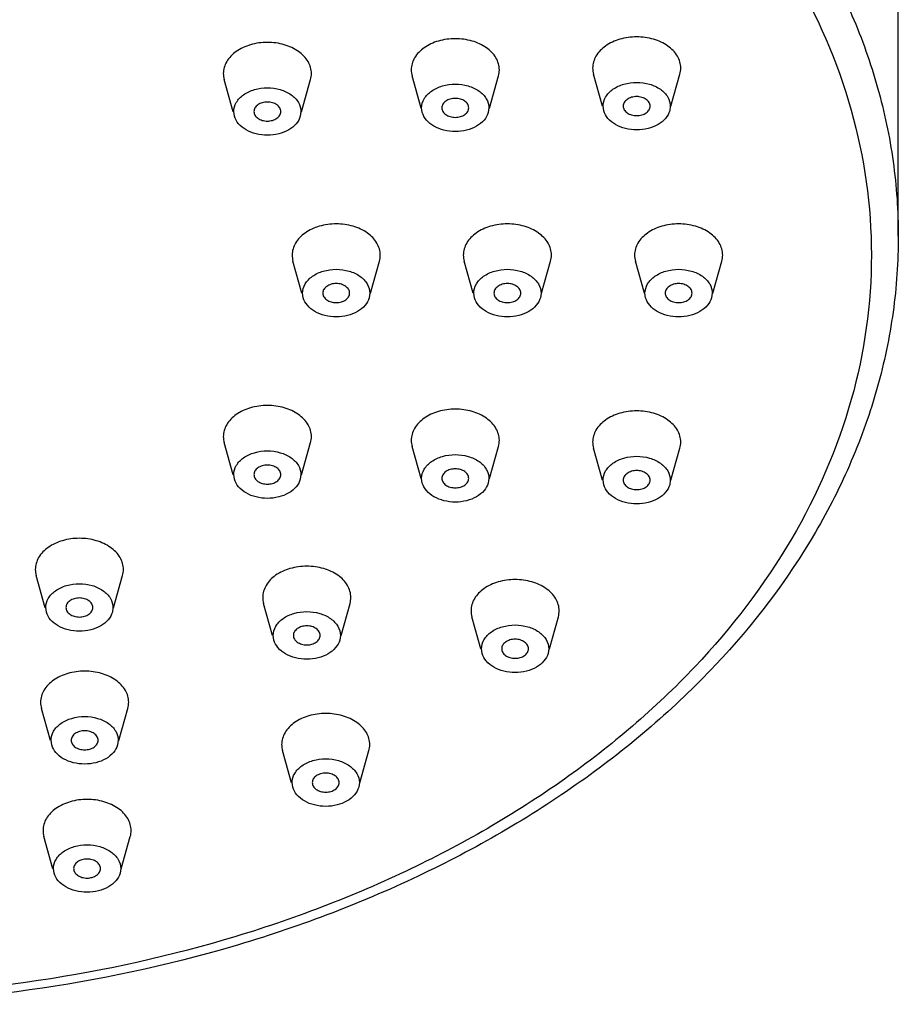
# Model space of a CAD drawing. Units: inches. Extents: x 0 to 11, y 0 to 8.5.
# Drawn here: x 4.8 to 5.3, y 5.6 to 6.1 of the extents above; entities that cross this region are included whole.
import ezdxf

# ---------------------------------------------------------------- set-up
doc = ezdxf.new("R2010")
doc.units = ezdxf.units.IN
doc.header["$LTSCALE"] = 0.605
doc.header["$MEASUREMENT"] = 0
doc.layers.get('0').update_dxf_attribs({"linetype": 'CONTINUOUS'})

msp = doc.modelspace()

# ---------------------------------------------------------------- linework, layer by layer
at = {"color": 7, "linetype": 'CONTINUOUS'}
for p, q in [((5.27873, 5.99567), (5.27873, 6.29841)), ((5.01673, 6.06599), (5.01178, 6.08363)), ((5.0543, 6.06599), (5.05925, 6.08363)), ((5.11634, 6.06694), (5.11139, 6.08459)), ((5.15391, 6.06694), (5.15886, 6.08459)), ((4.91358, 6.06394), (4.90864, 6.08159)), ((4.95116, 6.06394), (4.9561, 6.08159)), ((4.91427, 6.06148), (4.91391, 6.06404)), ((4.95082, 6.06404), (4.95046, 6.06148)), ((5.01742, 6.06352), (5.01706, 6.06608)), ((5.05397, 6.06608), (5.05361, 6.06352)), ((5.11703, 6.06447), (5.11667, 6.06703)), ((5.15358, 6.06703), (5.15322, 6.06447)), ((4.95136, 5.96425), (4.94641, 5.9819)), ((4.98893, 5.96425), (4.99388, 5.9819)), ((5.04535, 5.96425), (5.0404, 5.9819)), ((5.08292, 5.96425), (5.08787, 5.9819)), ((5.13934, 5.96425), (5.13439, 5.9819)), ((5.17691, 5.96425), (5.18186, 5.9819)), ((4.95205, 5.96179), (4.95169, 5.96435)), ((4.9886, 5.96435), (4.98824, 5.96179)), ((5.04604, 5.96179), (5.04568, 5.96435)), ((5.08259, 5.96435), (5.08223, 5.96179)), ((5.14003, 5.96179), (5.13967, 5.96435)), ((5.17658, 5.96435), (5.17622, 5.96179)), ((4.91358, 5.86456), (4.90864, 5.88221)), ((4.95116, 5.86456), (4.9561, 5.88221)), ((5.01673, 5.86252), (5.01178, 5.88017)), ((5.0543, 5.86252), (5.05925, 5.88017)), ((5.11634, 5.86157), (5.11139, 5.87921)), ((5.15391, 5.86157), (5.15886, 5.87921)), ((4.91427, 5.8621), (4.91391, 5.86466)), ((4.95082, 5.86466), (4.95046, 5.86209)), ((5.01742, 5.86005), (5.01706, 5.86261)), ((5.05397, 5.86261), (5.05361, 5.86005)), ((5.11703, 5.8591), (5.11667, 5.86166)), ((5.15358, 5.86166), (5.15322, 5.8591)), ((4.81037, 5.79158), (4.80543, 5.80923)), ((4.84795, 5.79158), (4.8529, 5.80923)), ((4.81107, 5.78912), (4.81071, 5.79168)), ((4.84762, 5.79168), (4.84726, 5.78912)), ((4.93523, 5.77628), (4.93029, 5.79392)), ((4.97281, 5.77628), (4.97775, 5.79392)), ((5.04959, 5.76893), (5.04464, 5.78658)), ((5.08716, 5.76893), (5.09211, 5.78658)), ((4.93592, 5.77381), (4.93557, 5.77637)), ((4.97247, 5.77637), (4.97211, 5.77381)), ((5.05028, 5.76647), (5.04992, 5.76902)), ((5.08683, 5.76902), (5.08647, 5.76646)), ((4.81326, 5.71865), (4.80832, 5.7363)), ((4.85084, 5.71865), (4.85578, 5.7363)), ((4.81396, 5.71618), (4.8136, 5.71874)), ((4.85051, 5.71874), (4.85015, 5.71618)), ((4.94562, 5.69542), (4.94067, 5.71306)), ((4.98319, 5.69542), (4.98814, 5.71306)), ((4.94631, 5.69295), (4.94595, 5.69551)), ((4.98286, 5.69551), (4.9825, 5.69295)), ((4.81461, 5.64822), (4.80967, 5.66586)), ((4.85219, 5.64822), (4.85713, 5.66586)), ((4.8153, 5.64575), (4.81494, 5.64831)), ((4.85185, 5.64831), (4.85149, 5.64575))]:
    msp.add_line(p, q, dxfattribs=at)
at = {"color": 9, "linetype": 'CONTINUOUS'}
for points, knots in [([(4.68818, 6.41325), (4.72668, 6.41325), (4.80305, 6.40798), (4.9136, 6.3845), (5.01577, 6.34631), (5.10573, 6.29473), (5.1801, 6.23156), (5.22737, 6.16998), (5.254, 6.11758), (5.26822, 6.07763), (5.27681, 6.03686), (5.27873, 6.00934), (5.27873, 5.99567)], [0, 0, 0, 0, 0.144961, 0.287171, 0.424169, 0.554036, 0.675715, 0.789307, 0.843583, 0.896516, 0.948502, 1, 1, 1, 1]), ([(4.68818, 6.39237), (4.76234, 6.39237), (4.87294, 6.37745), (5.00752, 6.32713), (5.09525, 6.27685), (5.16776, 6.21525), (5.22222, 6.14438), (5.25618, 6.06671), (5.26777, 5.98532), (5.25624, 5.90392), (5.22232, 5.82624), (5.16791, 5.75536), (5.09544, 5.69374), (5.00774, 5.64343), (4.87318, 5.59306), (4.7626, 5.57811), (4.68844, 5.57808)], [0, 0, 0, 0, 0.143399, 0.211982, 0.276996, 0.337912, 0.394779, 0.448341, 0.500025, 0.551706, 0.605262, 0.66212, 0.723026, 0.788031, 0.856607, 1, 1, 1, 1])]:
    msp.add_open_spline(points, degree=3, knots=knots, dxfattribs=at)
at = {"color": 7, "linetype": 'CONTINUOUS'}
for points, knots in [([(5.15932, 6.08791), (5.15932, 6.09018), (5.15785, 6.09505), (5.15221, 6.10062), (5.14428, 6.10421), (5.13512, 6.10544), (5.12596, 6.10421), (5.11804, 6.10063), (5.1124, 6.09505), (5.11093, 6.09018), (5.11093, 6.08791)], [0, 0, 0, 0, 0.104754, 0.222333, 0.356008, 0.499988, 0.643968, 0.77765, 0.895241, 1, 1, 1, 1]), ([(4.95656, 6.08492), (4.95656, 6.08718), (4.95509, 6.09205), (4.94945, 6.09763), (4.94153, 6.10121), (4.93237, 6.10245), (4.92321, 6.10121), (4.91529, 6.09763), (4.90965, 6.09205), (4.90818, 6.08718), (4.90818, 6.08492)], [0, 0, 0, 0, 0.104754, 0.222333, 0.356008, 0.499988, 0.643968, 0.77765, 0.895241, 1, 1, 1, 1]), ([(5.05971, 6.08696), (5.05971, 6.08923), (5.05824, 6.0941), (5.0526, 6.09967), (5.04468, 6.10325), (5.03552, 6.10449), (5.02636, 6.10325), (5.01843, 6.09967), (5.0128, 6.0941), (5.01132, 6.08923), (5.01132, 6.08696)], [0, 0, 0, 0, 0.104754, 0.222333, 0.356008, 0.499988, 0.643968, 0.77765, 0.895241, 1, 1, 1, 1]), ([(5.01706, 6.06608), (5.01706, 6.06781), (5.01819, 6.07152), (5.02249, 6.07578), (5.02853, 6.07851), (5.03552, 6.07945), (5.0425, 6.07851), (5.04855, 6.07578), (5.05285, 6.07152), (5.05397, 6.06781), (5.05397, 6.06608)], [0, 0, 0, 0, 0.104754, 0.222333, 0.356008, 0.499988, 0.643968, 0.77765, 0.895241, 1, 1, 1, 1]), ([(5.11667, 6.06703), (5.11667, 6.06876), (5.11779, 6.07248), (5.12209, 6.07673), (5.12814, 6.07946), (5.13512, 6.08041), (5.14211, 6.07946), (5.14815, 6.07673), (5.15245, 6.07248), (5.15358, 6.06876), (5.15358, 6.06703)], [0, 0, 0, 0, 0.104754, 0.222333, 0.356008, 0.499988, 0.643968, 0.77765, 0.895241, 1, 1, 1, 1]), ([(4.91391, 6.06404), (4.91391, 6.06577), (4.91504, 6.06948), (4.91934, 6.07373), (4.92538, 6.07647), (4.93237, 6.07741), (4.93936, 6.07647), (4.9454, 6.07373), (4.9497, 6.06948), (4.95082, 6.06577), (4.95082, 6.06404)], [0, 0, 0, 0, 0.104754, 0.222333, 0.356008, 0.499988, 0.643968, 0.77765, 0.895241, 1, 1, 1, 1]), ([(4.93975, 6.06404), (4.93975, 6.06473), (4.9393, 6.06621), (4.93758, 6.06792), (4.93516, 6.06901), (4.93237, 6.06939), (4.92958, 6.06901), (4.92716, 6.06792), (4.92544, 6.06622), (4.92499, 6.06473), (4.92499, 6.06404)], [0, 0, 0, 0, 0.10474, 0.222329, 0.355999, 0.499981, 0.643963, 0.777645, 0.895253, 1, 1, 1, 1]), ([(5.0429, 6.06608), (5.0429, 6.06677), (5.04245, 6.06826), (5.04073, 6.06996), (5.03831, 6.07105), (5.03552, 6.07143), (5.03272, 6.07105), (5.0303, 6.06996), (5.02858, 6.06826), (5.02814, 6.06677), (5.02814, 6.06608)], [0, 0, 0, 0, 0.10474, 0.222329, 0.355999, 0.499981, 0.643963, 0.777645, 0.895253, 1, 1, 1, 1]), ([(5.14251, 6.06703), (5.14251, 6.06773), (5.14206, 6.06921), (5.14034, 6.07091), (5.13792, 6.072), (5.13512, 6.07238), (5.13233, 6.07201), (5.12991, 6.07091), (5.12819, 6.06921), (5.12774, 6.06773), (5.12774, 6.06703)], [0, 0, 0, 0, 0.10474, 0.222329, 0.355999, 0.499981, 0.643963, 0.777645, 0.895253, 1, 1, 1, 1]), ([(4.92499, 6.06404), (4.92499, 6.06335), (4.92544, 6.06186), (4.92716, 6.06016), (4.92957, 6.05907), (4.93237, 6.05869), (4.93516, 6.05907), (4.93758, 6.06016), (4.9393, 6.06186), (4.93975, 6.06335), (4.93975, 6.06404)], [0, 0, 0, 0, 0.10474, 0.222329, 0.355999, 0.499981, 0.643963, 0.777645, 0.895253, 1, 1, 1, 1]), ([(5.05361, 6.06352), (5.05318, 6.062), (5.05145, 6.05898), (5.04718, 6.05565), (5.04167, 6.05351), (5.03552, 6.05278), (5.02936, 6.05351), (5.02386, 6.05565), (5.01959, 6.05898), (5.01785, 6.062), (5.01742, 6.06352)], [0, 0, 0, 0, 0.106632, 0.226386, 0.35927, 0.499996, 0.640721, 0.773605, 0.893363, 1, 1, 1, 1]), ([(5.02814, 6.06608), (5.02814, 6.06539), (5.02858, 6.0639), (5.0303, 6.0622), (5.03272, 6.06111), (5.03552, 6.06073), (5.03831, 6.06111), (5.04073, 6.0622), (5.04245, 6.0639), (5.0429, 6.06539), (5.0429, 6.06608)], [0, 0, 0, 0, 0.10474, 0.222329, 0.355999, 0.499981, 0.643963, 0.777645, 0.895253, 1, 1, 1, 1]), ([(5.15322, 6.06447), (5.15279, 6.06295), (5.15105, 6.05993), (5.14678, 6.0566), (5.14128, 6.05447), (5.13512, 6.05374), (5.12896, 6.05447), (5.12346, 6.0566), (5.11919, 6.05994), (5.11746, 6.06295), (5.11703, 6.06447)], [0, 0, 0, 0, 0.106632, 0.226386, 0.35927, 0.499996, 0.640721, 0.773605, 0.893363, 1, 1, 1, 1]), ([(5.12774, 6.06703), (5.12774, 6.06634), (5.12819, 6.06486), (5.12991, 6.06316), (5.13233, 6.06206), (5.13512, 6.06169), (5.13792, 6.06206), (5.14034, 6.06316), (5.14206, 6.06486), (5.14251, 6.06634), (5.14251, 6.06703)], [0, 0, 0, 0, 0.10474, 0.222329, 0.355999, 0.499981, 0.643963, 0.777645, 0.895253, 1, 1, 1, 1]), ([(4.95046, 6.06148), (4.95003, 6.05996), (4.9483, 6.05694), (4.94403, 6.0536), (4.93853, 6.05147), (4.93237, 6.05074), (4.92621, 6.05147), (4.92071, 6.0536), (4.91644, 6.05694), (4.9147, 6.05996), (4.91427, 6.06148)], [0, 0, 0, 0, 0.106632, 0.226396, 0.359278, 0.49999, 0.640709, 0.773596, 0.893358, 1, 1, 1, 1]), ([(4.99434, 5.98523), (4.99434, 5.98749), (4.99287, 5.99236), (4.98723, 5.99794), (4.97931, 6.00152), (4.97015, 6.00276), (4.96099, 6.00152), (4.95306, 5.99794), (4.94742, 5.99236), (4.94595, 5.98749), (4.94595, 5.98523)], [0, 0, 0, 0, 0.104754, 0.222333, 0.356008, 0.499988, 0.643968, 0.77765, 0.895241, 1, 1, 1, 1]), ([(5.08833, 5.98523), (5.08833, 5.98749), (5.08686, 5.99236), (5.08122, 5.99794), (5.0733, 6.00152), (5.06414, 6.00276), (5.05498, 6.00152), (5.04705, 5.99794), (5.04141, 5.99236), (5.03994, 5.98749), (5.03994, 5.98523)], [0, 0, 0, 0, 0.104754, 0.222333, 0.356008, 0.499988, 0.643968, 0.77765, 0.895241, 1, 1, 1, 1]), ([(5.18232, 5.98523), (5.18232, 5.98749), (5.18085, 5.99236), (5.17521, 5.99794), (5.16728, 6.00152), (5.15813, 6.00276), (5.14897, 6.00152), (5.14104, 5.99794), (5.1354, 5.99236), (5.13393, 5.98749), (5.13393, 5.98523)], [0, 0, 0, 0, 0.104754, 0.222333, 0.356008, 0.499988, 0.643968, 0.77765, 0.895241, 1, 1, 1, 1]), ([(5.27873, 5.99567), (5.27873, 5.98171), (5.27678, 5.95365), (5.26806, 5.91211), (5.25367, 5.87147), (5.2268, 5.81836), (5.17928, 5.75616), (5.10472, 5.69255), (5.01475, 5.64076), (4.87707, 5.58909), (4.76397, 5.57376), (4.68818, 5.57376)], [0, 0, 0, 0, 0.052368, 0.105179, 0.15883, 0.213694, 0.327999, 0.449793, 0.579283, 0.715552, 1, 1, 1, 1]), ([(4.95169, 5.96435), (4.95169, 5.96608), (4.95281, 5.96979), (4.95711, 5.97404), (4.96316, 5.97677), (4.97015, 5.97772), (4.97713, 5.97678), (4.98318, 5.97404), (4.98748, 5.96979), (4.9886, 5.96608), (4.9886, 5.96435)], [0, 0, 0, 0, 0.104754, 0.222333, 0.356008, 0.499988, 0.643968, 0.77765, 0.895241, 1, 1, 1, 1]), ([(5.04568, 5.96435), (5.04568, 5.96608), (5.0468, 5.96979), (5.0511, 5.97404), (5.05715, 5.97677), (5.06413, 5.97772), (5.07112, 5.97678), (5.07717, 5.97404), (5.08147, 5.96979), (5.08259, 5.96608), (5.08259, 5.96435)], [0, 0, 0, 0, 0.104754, 0.222333, 0.356008, 0.499988, 0.643968, 0.77765, 0.895241, 1, 1, 1, 1]), ([(5.13967, 5.96435), (5.13967, 5.96608), (5.14079, 5.96979), (5.14509, 5.97404), (5.15114, 5.97677), (5.15812, 5.97772), (5.16511, 5.97678), (5.17115, 5.97404), (5.17546, 5.96979), (5.17658, 5.96608), (5.17658, 5.96435)], [0, 0, 0, 0, 0.104752, 0.222327, 0.355999, 0.499978, 0.643961, 0.777656, 0.89525, 1, 1, 1, 1]), ([(4.97753, 5.96435), (4.97753, 5.96504), (4.97708, 5.96652), (4.97536, 5.96823), (4.97294, 5.96932), (4.97015, 5.9697), (4.96735, 5.96932), (4.96493, 5.96823), (4.96321, 5.96652), (4.96276, 5.96504), (4.96276, 5.96435)], [0, 0, 0, 0, 0.10474, 0.222329, 0.355999, 0.499981, 0.643963, 0.777645, 0.895253, 1, 1, 1, 1]), ([(4.96276, 5.96435), (4.96276, 5.96366), (4.96321, 5.96217), (4.96493, 5.96047), (4.96735, 5.95938), (4.97015, 5.959), (4.97294, 5.95938), (4.97536, 5.96047), (4.97708, 5.96217), (4.97753, 5.96366), (4.97753, 5.96435)], [0, 0, 0, 0, 0.10474, 0.222329, 0.355999, 0.499981, 0.643963, 0.777645, 0.895253, 1, 1, 1, 1]), ([(5.07152, 5.96435), (5.07152, 5.96504), (5.07107, 5.96652), (5.06935, 5.96823), (5.06693, 5.96932), (5.06414, 5.9697), (5.06134, 5.96932), (5.05892, 5.96823), (5.0572, 5.96652), (5.05675, 5.96504), (5.05675, 5.96435)], [0, 0, 0, 0, 0.10474, 0.222329, 0.355999, 0.499981, 0.643963, 0.777645, 0.895253, 1, 1, 1, 1]), ([(5.05675, 5.96435), (5.05675, 5.96366), (5.0572, 5.96217), (5.05892, 5.96047), (5.06134, 5.95938), (5.06413, 5.959), (5.06693, 5.95938), (5.06935, 5.96047), (5.07107, 5.96217), (5.07152, 5.96366), (5.07152, 5.96435)], [0, 0, 0, 0, 0.10474, 0.222329, 0.355999, 0.499981, 0.643963, 0.777645, 0.895253, 1, 1, 1, 1]), ([(5.16551, 5.96435), (5.16551, 5.96504), (5.16506, 5.96652), (5.16334, 5.96823), (5.16092, 5.96932), (5.15812, 5.9697), (5.15533, 5.96932), (5.15291, 5.96823), (5.15119, 5.96652), (5.15074, 5.96504), (5.15074, 5.96435)], [0, 0, 0, 0, 0.10474, 0.222329, 0.355999, 0.499981, 0.643963, 0.777645, 0.895253, 1, 1, 1, 1]), ([(5.15074, 5.96435), (5.15074, 5.96366), (5.15119, 5.96217), (5.15291, 5.96047), (5.15533, 5.95938), (5.15812, 5.959), (5.16092, 5.95938), (5.16334, 5.96047), (5.16506, 5.96217), (5.16551, 5.96366), (5.16551, 5.96435)], [0, 0, 0, 0, 0.10474, 0.222329, 0.355999, 0.499981, 0.643963, 0.777645, 0.895253, 1, 1, 1, 1]), ([(4.98824, 5.96179), (4.98781, 5.96026), (4.98608, 5.95725), (4.98181, 5.95391), (4.9763, 5.95178), (4.97015, 5.95105), (4.96399, 5.95178), (4.95848, 5.95391), (4.95421, 5.95725), (4.95248, 5.96027), (4.95205, 5.96179)], [0, 0, 0, 0, 0.106632, 0.226386, 0.35927, 0.499996, 0.640721, 0.773605, 0.893363, 1, 1, 1, 1]), ([(5.08223, 5.96179), (5.0818, 5.96026), (5.08006, 5.95725), (5.0758, 5.95391), (5.07029, 5.95178), (5.06413, 5.95105), (5.05798, 5.95178), (5.05247, 5.95391), (5.0482, 5.95725), (5.04647, 5.96027), (5.04604, 5.96179)], [0, 0, 0, 0, 0.106632, 0.226386, 0.35927, 0.499996, 0.640721, 0.773605, 0.893363, 1, 1, 1, 1]), ([(5.17622, 5.96179), (5.17579, 5.96026), (5.17405, 5.95725), (5.16978, 5.95391), (5.16428, 5.95178), (5.15812, 5.95105), (5.15197, 5.95178), (5.14646, 5.95391), (5.14219, 5.95725), (5.14046, 5.96027), (5.14003, 5.96179)], [0, 0, 0, 0, 0.106632, 0.226386, 0.35927, 0.499996, 0.640721, 0.773605, 0.893363, 1, 1, 1, 1]), ([(4.95656, 5.88554), (4.95656, 5.8878), (4.95509, 5.89267), (4.94945, 5.89825), (4.94153, 5.90183), (4.93237, 5.90307), (4.92321, 5.90183), (4.91529, 5.89825), (4.90965, 5.89267), (4.90818, 5.8878), (4.90818, 5.88554)], [0, 0, 0, 0, 0.104754, 0.222333, 0.356008, 0.499988, 0.643968, 0.77765, 0.895241, 1, 1, 1, 1]), ([(5.05971, 5.88349), (5.05971, 5.88576), (5.05824, 5.89063), (5.0526, 5.8962), (5.04468, 5.89979), (5.03552, 5.90102), (5.02636, 5.89979), (5.01843, 5.89621), (5.0128, 5.89063), (5.01132, 5.88576), (5.01132, 5.88349)], [0, 0, 0, 0, 0.104754, 0.222333, 0.356008, 0.499988, 0.643968, 0.77765, 0.895241, 1, 1, 1, 1]), ([(5.15932, 5.88254), (5.15932, 5.88481), (5.15785, 5.88968), (5.15221, 5.89525), (5.14428, 5.89883), (5.13512, 5.90007), (5.12596, 5.89883), (5.11804, 5.89525), (5.1124, 5.88968), (5.11093, 5.88481), (5.11093, 5.88254)], [0, 0, 0, 0, 0.104754, 0.222333, 0.356008, 0.499988, 0.643968, 0.77765, 0.895241, 1, 1, 1, 1]), ([(4.91391, 5.86466), (4.91391, 5.86639), (4.91504, 5.8701), (4.91934, 5.87435), (4.92538, 5.87708), (4.93237, 5.87803), (4.93936, 5.87708), (4.9454, 5.87435), (4.9497, 5.8701), (4.95082, 5.86639), (4.95082, 5.86466)], [0, 0, 0, 0, 0.104754, 0.222333, 0.356008, 0.499988, 0.643968, 0.77765, 0.895241, 1, 1, 1, 1]), ([(5.01706, 5.86261), (5.01706, 5.86434), (5.01819, 5.86806), (5.02249, 5.87231), (5.02853, 5.87504), (5.03552, 5.87599), (5.0425, 5.87504), (5.04855, 5.87231), (5.05285, 5.86806), (5.05397, 5.86434), (5.05397, 5.86261)], [0, 0, 0, 0, 0.104754, 0.222333, 0.356008, 0.499988, 0.643968, 0.77765, 0.895241, 1, 1, 1, 1]), ([(5.11667, 5.86166), (5.11667, 5.86339), (5.11779, 5.8671), (5.12209, 5.87136), (5.12814, 5.87409), (5.13512, 5.87503), (5.14211, 5.87409), (5.14815, 5.87136), (5.15245, 5.8671), (5.15358, 5.86339), (5.15358, 5.86166)], [0, 0, 0, 0, 0.104754, 0.222333, 0.356008, 0.499988, 0.643968, 0.77765, 0.895241, 1, 1, 1, 1]), ([(4.93975, 5.86466), (4.93975, 5.86535), (4.9393, 5.86683), (4.93758, 5.86854), (4.93516, 5.86963), (4.93237, 5.87001), (4.92958, 5.86963), (4.92716, 5.86854), (4.92544, 5.86683), (4.92499, 5.86535), (4.92499, 5.86466)], [0, 0, 0, 0, 0.10474, 0.222329, 0.355999, 0.499981, 0.643963, 0.777645, 0.895253, 1, 1, 1, 1]), ([(5.0429, 5.86261), (5.0429, 5.86331), (5.04245, 5.86479), (5.04073, 5.86649), (5.03831, 5.86758), (5.03552, 5.86796), (5.03272, 5.86759), (5.0303, 5.86649), (5.02858, 5.86479), (5.02814, 5.86331), (5.02814, 5.86261)], [0, 0, 0, 0, 0.10474, 0.222329, 0.355999, 0.499981, 0.643963, 0.777645, 0.895253, 1, 1, 1, 1]), ([(4.95046, 5.86209), (4.95003, 5.86057), (4.9483, 5.85756), (4.94403, 5.85422), (4.93853, 5.85209), (4.93237, 5.85136), (4.92621, 5.85209), (4.92071, 5.85422), (4.91644, 5.85756), (4.9147, 5.86058), (4.91427, 5.8621)], [0, 0, 0, 0, 0.106632, 0.226396, 0.359278, 0.49999, 0.640709, 0.773596, 0.893358, 1, 1, 1, 1]), ([(4.92499, 5.86466), (4.92499, 5.86396), (4.92544, 5.86248), (4.92716, 5.86078), (4.92957, 5.85969), (4.93237, 5.85931), (4.93516, 5.85969), (4.93758, 5.86078), (4.9393, 5.86248), (4.93975, 5.86396), (4.93975, 5.86466)], [0, 0, 0, 0, 0.10474, 0.222329, 0.355999, 0.499981, 0.643963, 0.777645, 0.895253, 1, 1, 1, 1]), ([(5.02814, 5.86261), (5.02814, 5.86192), (5.02858, 5.86044), (5.0303, 5.85874), (5.03272, 5.85764), (5.03552, 5.85727), (5.03831, 5.85764), (5.04073, 5.85874), (5.04245, 5.86044), (5.0429, 5.86192), (5.0429, 5.86261)], [0, 0, 0, 0, 0.10474, 0.222329, 0.355999, 0.499981, 0.643963, 0.777645, 0.895253, 1, 1, 1, 1]), ([(5.14251, 5.86166), (5.14251, 5.86235), (5.14206, 5.86384), (5.14034, 5.86554), (5.13792, 5.86663), (5.13512, 5.86701), (5.13233, 5.86663), (5.12991, 5.86554), (5.12819, 5.86384), (5.12774, 5.86235), (5.12774, 5.86166)], [0, 0, 0, 0, 0.10474, 0.222329, 0.355999, 0.499981, 0.643963, 0.777645, 0.895253, 1, 1, 1, 1]), ([(5.12774, 5.86166), (5.12774, 5.86097), (5.12819, 5.85948), (5.12991, 5.85778), (5.13233, 5.85669), (5.13512, 5.85631), (5.13792, 5.85669), (5.14034, 5.85778), (5.14206, 5.85948), (5.14251, 5.86097), (5.14251, 5.86166)], [0, 0, 0, 0, 0.10474, 0.222329, 0.355999, 0.499981, 0.643963, 0.777645, 0.895253, 1, 1, 1, 1]), ([(5.05361, 5.86005), (5.05318, 5.85853), (5.05145, 5.85551), (5.04718, 5.85218), (5.04167, 5.85005), (5.03552, 5.84932), (5.02936, 5.85005), (5.02386, 5.85218), (5.01959, 5.85552), (5.01785, 5.85853), (5.01742, 5.86005)], [0, 0, 0, 0, 0.106632, 0.226386, 0.35927, 0.499996, 0.640721, 0.773605, 0.893363, 1, 1, 1, 1]), ([(5.15322, 5.8591), (5.15279, 5.85758), (5.15105, 5.85456), (5.14678, 5.85123), (5.14128, 5.84909), (5.13512, 5.84836), (5.12896, 5.84909), (5.12346, 5.85123), (5.11919, 5.85456), (5.11746, 5.85758), (5.11703, 5.8591)], [0, 0, 0, 0, 0.106632, 0.226386, 0.35927, 0.499996, 0.640721, 0.773605, 0.893363, 1, 1, 1, 1]), ([(4.85336, 5.81256), (4.85336, 5.81482), (4.85188, 5.81969), (4.84625, 5.82527), (4.83832, 5.82885), (4.82916, 5.83009), (4.82, 5.82885), (4.81208, 5.82527), (4.80644, 5.81969), (4.80497, 5.81482), (4.80497, 5.81256)], [0, 0, 0, 0, 0.104754, 0.222333, 0.356008, 0.499988, 0.643968, 0.77765, 0.895241, 1, 1, 1, 1]), ([(4.97821, 5.79725), (4.97821, 5.79952), (4.97674, 5.80439), (4.9711, 5.80996), (4.96318, 5.81354), (4.95402, 5.81478), (4.94486, 5.81354), (4.93694, 5.80996), (4.9313, 5.80439), (4.92983, 5.79952), (4.92983, 5.79725)], [0, 0, 0, 0, 0.104754, 0.222333, 0.356008, 0.499988, 0.643968, 0.77765, 0.895241, 1, 1, 1, 1]), ([(4.81071, 5.79168), (4.81071, 5.79341), (4.81183, 5.79712), (4.81613, 5.80137), (4.82218, 5.80411), (4.82916, 5.80505), (4.83615, 5.80411), (4.84219, 5.80137), (4.84649, 5.79712), (4.84762, 5.79341), (4.84762, 5.79168)], [0, 0, 0, 0, 0.104754, 0.222333, 0.356008, 0.499988, 0.643968, 0.77765, 0.895241, 1, 1, 1, 1]), ([(5.09257, 5.7899), (5.09257, 5.79217), (5.09109, 5.79704), (5.08546, 5.80262), (5.07753, 5.8062), (5.06837, 5.80743), (5.05921, 5.8062), (5.05129, 5.80262), (5.04565, 5.79704), (5.04418, 5.79217), (5.04418, 5.7899)], [0, 0, 0, 0, 0.104754, 0.222333, 0.356008, 0.499988, 0.643968, 0.77765, 0.895241, 1, 1, 1, 1]), ([(4.83654, 5.79168), (4.83654, 5.79237), (4.83609, 5.79386), (4.83438, 5.79556), (4.83196, 5.79665), (4.82916, 5.79703), (4.82637, 5.79665), (4.82395, 5.79556), (4.82223, 5.79386), (4.82178, 5.79237), (4.82178, 5.79168)], [0, 0, 0, 0, 0.10474, 0.222329, 0.355999, 0.499981, 0.643963, 0.777645, 0.895253, 1, 1, 1, 1]), ([(4.82178, 5.79168), (4.82178, 5.79099), (4.82223, 5.7895), (4.82395, 5.7878), (4.82637, 5.78671), (4.82916, 5.78633), (4.83196, 5.78671), (4.83437, 5.7878), (4.83609, 5.7895), (4.83654, 5.79099), (4.83654, 5.79168)], [0, 0, 0, 0, 0.10474, 0.222329, 0.355999, 0.499981, 0.643963, 0.777645, 0.895253, 1, 1, 1, 1]), ([(4.84726, 5.78912), (4.84683, 5.7876), (4.84509, 5.78458), (4.84082, 5.78124), (4.83532, 5.77911), (4.82916, 5.77838), (4.823, 5.77911), (4.8175, 5.78124), (4.81323, 5.78458), (4.8115, 5.7876), (4.81107, 5.78912)], [0, 0, 0, 0, 0.106632, 0.226386, 0.35927, 0.499996, 0.640721, 0.773605, 0.893363, 1, 1, 1, 1]), ([(4.93557, 5.77637), (4.93557, 5.7781), (4.93669, 5.78181), (4.94099, 5.78606), (4.94703, 5.7888), (4.95402, 5.78974), (4.96101, 5.7888), (4.96705, 5.78607), (4.97135, 5.78181), (4.97247, 5.7781), (4.97247, 5.77637)], [0, 0, 0, 0, 0.104754, 0.222333, 0.356008, 0.499988, 0.643968, 0.77765, 0.895241, 1, 1, 1, 1]), ([(4.9614, 5.77637), (4.9614, 5.77706), (4.96095, 5.77855), (4.95923, 5.78025), (4.95681, 5.78134), (4.95402, 5.78172), (4.95123, 5.78134), (4.94881, 5.78025), (4.94709, 5.77855), (4.94664, 5.77706), (4.94664, 5.77637)], [0, 0, 0, 0, 0.10474, 0.222329, 0.355999, 0.499981, 0.643963, 0.777645, 0.895253, 1, 1, 1, 1]), ([(5.04992, 5.76902), (5.04992, 5.77075), (5.05104, 5.77447), (5.05534, 5.77872), (5.06139, 5.78145), (5.06837, 5.7824), (5.07536, 5.78145), (5.0814, 5.77872), (5.0857, 5.77447), (5.08683, 5.77075), (5.08683, 5.76902)], [0, 0, 0, 0, 0.104754, 0.222333, 0.356008, 0.499988, 0.643968, 0.77765, 0.895241, 1, 1, 1, 1]), ([(4.94664, 5.77637), (4.94664, 5.77568), (4.94709, 5.77419), (4.94881, 5.77249), (4.95122, 5.7714), (4.95402, 5.77102), (4.95681, 5.7714), (4.95923, 5.77249), (4.96095, 5.77419), (4.9614, 5.77568), (4.9614, 5.77637)], [0, 0, 0, 0, 0.10474, 0.222329, 0.355999, 0.499981, 0.643963, 0.777645, 0.895253, 1, 1, 1, 1]), ([(4.97211, 5.77381), (4.97168, 5.77229), (4.96995, 5.76927), (4.96568, 5.76593), (4.96018, 5.7638), (4.95402, 5.76307), (4.94786, 5.7638), (4.94236, 5.76594), (4.93809, 5.76927), (4.93635, 5.77229), (4.93592, 5.77381)], [0, 0, 0, 0, 0.106632, 0.226386, 0.35927, 0.499996, 0.640721, 0.773605, 0.893363, 1, 1, 1, 1]), ([(5.07575, 5.76902), (5.07575, 5.76972), (5.07531, 5.7712), (5.07359, 5.7729), (5.07117, 5.774), (5.06837, 5.77437), (5.06558, 5.774), (5.06316, 5.7729), (5.06144, 5.7712), (5.06099, 5.76972), (5.06099, 5.76902)], [0, 0, 0, 0, 0.10474, 0.222329, 0.355999, 0.499981, 0.643963, 0.777645, 0.895253, 1, 1, 1, 1]), ([(5.08647, 5.76646), (5.08604, 5.76494), (5.0843, 5.76193), (5.08003, 5.75859), (5.07453, 5.75646), (5.06837, 5.75573), (5.06221, 5.75646), (5.05671, 5.75859), (5.05244, 5.76193), (5.05071, 5.76494), (5.05028, 5.76647)], [0, 0, 0, 0, 0.106632, 0.226386, 0.35927, 0.499996, 0.640721, 0.773605, 0.893363, 1, 1, 1, 1]), ([(5.06099, 5.76902), (5.06099, 5.76833), (5.06144, 5.76685), (5.06316, 5.76515), (5.06558, 5.76405), (5.06837, 5.76368), (5.07117, 5.76405), (5.07359, 5.76515), (5.0753, 5.76685), (5.07575, 5.76833), (5.07575, 5.76902)], [0, 0, 0, 0, 0.10474, 0.222329, 0.355999, 0.499981, 0.643963, 0.777645, 0.895253, 1, 1, 1, 1]), ([(4.85625, 5.73962), (4.85625, 5.74189), (4.85477, 5.74676), (4.84914, 5.75233), (4.84121, 5.75591), (4.83205, 5.75715), (4.82289, 5.75591), (4.81497, 5.75233), (4.80933, 5.74676), (4.80786, 5.74189), (4.80786, 5.73962)], [0, 0, 0, 0, 0.104754, 0.222333, 0.356008, 0.499988, 0.643968, 0.77765, 0.895241, 1, 1, 1, 1]), ([(4.9886, 5.71639), (4.9886, 5.71866), (4.98713, 5.72353), (4.98149, 5.7291), (4.97357, 5.73268), (4.96441, 5.73392), (4.95525, 5.73268), (4.94732, 5.7291), (4.94168, 5.72353), (4.94021, 5.71866), (4.94021, 5.71639)], [0, 0, 0, 0, 0.104754, 0.222333, 0.356008, 0.499988, 0.643968, 0.77765, 0.895241, 1, 1, 1, 1]), ([(4.8136, 5.71874), (4.8136, 5.72047), (4.81472, 5.72419), (4.81902, 5.72844), (4.82506, 5.73117), (4.83205, 5.73211), (4.83904, 5.73117), (4.84508, 5.72844), (4.84938, 5.72419), (4.85051, 5.72047), (4.85051, 5.71874)], [0, 0, 0, 0, 0.104754, 0.222333, 0.356008, 0.499988, 0.643968, 0.77765, 0.895241, 1, 1, 1, 1]), ([(4.83943, 5.71874), (4.83943, 5.71943), (4.83898, 5.72092), (4.83726, 5.72262), (4.83485, 5.72371), (4.83205, 5.72409), (4.82926, 5.72371), (4.82684, 5.72262), (4.82512, 5.72092), (4.82467, 5.71943), (4.82467, 5.71874)], [0, 0, 0, 0, 0.10474, 0.222329, 0.355999, 0.499981, 0.643963, 0.777645, 0.895253, 1, 1, 1, 1]), ([(4.85015, 5.71618), (4.84972, 5.71466), (4.84798, 5.71164), (4.84371, 5.70831), (4.83821, 5.70617), (4.83205, 5.70544), (4.82589, 5.70618), (4.82039, 5.70831), (4.81612, 5.71164), (4.81439, 5.71466), (4.81396, 5.71618)], [0, 0, 0, 0, 0.106632, 0.226386, 0.35927, 0.499996, 0.640721, 0.773605, 0.893363, 1, 1, 1, 1]), ([(4.82467, 5.71874), (4.82467, 5.71805), (4.82512, 5.71656), (4.82684, 5.71486), (4.82926, 5.71377), (4.83205, 5.71339), (4.83485, 5.71377), (4.83726, 5.71486), (4.83898, 5.71656), (4.83943, 5.71805), (4.83943, 5.71874)], [0, 0, 0, 0, 0.10474, 0.222329, 0.355999, 0.499981, 0.643963, 0.777645, 0.895253, 1, 1, 1, 1]), ([(4.94595, 5.69551), (4.94595, 5.69724), (4.94707, 5.70095), (4.95137, 5.70521), (4.95742, 5.70794), (4.96441, 5.70888), (4.97139, 5.70794), (4.97744, 5.70521), (4.98174, 5.70095), (4.98286, 5.69724), (4.98286, 5.69551)], [0, 0, 0, 0, 0.104754, 0.222333, 0.356008, 0.499988, 0.643968, 0.77765, 0.895241, 1, 1, 1, 1]), ([(4.97179, 5.69551), (4.97179, 5.6962), (4.97134, 5.69769), (4.96962, 5.69939), (4.9672, 5.70048), (4.96441, 5.70086), (4.96161, 5.70048), (4.95919, 5.69939), (4.95747, 5.69769), (4.95702, 5.6962), (4.95702, 5.69551)], [0, 0, 0, 0, 0.10474, 0.222329, 0.355999, 0.499981, 0.643963, 0.777645, 0.895253, 1, 1, 1, 1]), ([(4.95702, 5.69551), (4.95702, 5.69482), (4.95747, 5.69333), (4.95919, 5.69163), (4.96161, 5.69054), (4.96441, 5.69016), (4.9672, 5.69054), (4.96962, 5.69163), (4.97134, 5.69333), (4.97179, 5.69482), (4.97179, 5.69551)], [0, 0, 0, 0, 0.10474, 0.222329, 0.355999, 0.499981, 0.643963, 0.777645, 0.895253, 1, 1, 1, 1]), ([(4.9825, 5.69295), (4.98207, 5.69143), (4.98034, 5.68841), (4.97607, 5.68507), (4.97056, 5.68294), (4.9644, 5.68221), (4.95825, 5.68294), (4.95274, 5.68508), (4.94847, 5.68841), (4.94674, 5.69143), (4.94631, 5.69295)], [0, 0, 0, 0, 0.106632, 0.226386, 0.35927, 0.499996, 0.640721, 0.773605, 0.893363, 1, 1, 1, 1]), ([(4.85759, 5.66919), (4.85759, 5.67146), (4.85612, 5.67633), (4.85048, 5.6819), (4.84256, 5.68548), (4.8334, 5.68672), (4.82424, 5.68548), (4.81632, 5.6819), (4.81068, 5.67633), (4.80921, 5.67146), (4.80921, 5.66919)], [0, 0, 0, 0, 0.104754, 0.222333, 0.356008, 0.499988, 0.643968, 0.77765, 0.895241, 1, 1, 1, 1]), ([(4.81494, 5.64831), (4.81494, 5.65004), (4.81607, 5.65375), (4.82037, 5.65801), (4.82641, 5.66074), (4.8334, 5.66168), (4.84039, 5.66074), (4.84643, 5.65801), (4.85073, 5.65375), (4.85185, 5.65004), (4.85185, 5.64831)], [0, 0, 0, 0, 0.104754, 0.222333, 0.356008, 0.499988, 0.643968, 0.77765, 0.895241, 1, 1, 1, 1]), ([(4.84078, 5.64831), (4.84078, 5.649), (4.84033, 5.65049), (4.83861, 5.65219), (4.83619, 5.65328), (4.8334, 5.65366), (4.83061, 5.65328), (4.82819, 5.65219), (4.82647, 5.65049), (4.82602, 5.649), (4.82602, 5.64831)], [0, 0, 0, 0, 0.10474, 0.222329, 0.355999, 0.499981, 0.643963, 0.777645, 0.895253, 1, 1, 1, 1]), ([(4.85149, 5.64575), (4.85106, 5.64423), (4.84933, 5.64121), (4.84506, 5.63787), (4.83956, 5.63574), (4.8334, 5.63501), (4.82724, 5.63574), (4.82174, 5.63788), (4.81747, 5.64121), (4.81573, 5.64423), (4.8153, 5.64575)], [0, 0, 0, 0, 0.106632, 0.226386, 0.35927, 0.499996, 0.640721, 0.773605, 0.893363, 1, 1, 1, 1]), ([(4.82602, 5.64831), (4.82602, 5.64762), (4.82647, 5.64613), (4.82819, 5.64443), (4.8306, 5.64334), (4.8334, 5.64296), (4.83619, 5.64334), (4.83861, 5.64443), (4.84033, 5.64613), (4.84078, 5.64762), (4.84078, 5.64831)], [0, 0, 0, 0, 0.10474, 0.222329, 0.355999, 0.499981, 0.643963, 0.777645, 0.895253, 1, 1, 1, 1])]:
    msp.add_open_spline(points, degree=3, knots=knots, dxfattribs=at)
for points in [[(4.90818, 6.08492), (4.90818, 6.08379), (4.90834, 6.08265), (4.90865, 6.08156)], [(4.95609, 6.08156), (4.9564, 6.08265), (4.95656, 6.08379), (4.95656, 6.08492)], [(5.01132, 6.08696), (5.01132, 6.08583), (5.01149, 6.08469), (5.01179, 6.0836)], [(5.05924, 6.0836), (5.05955, 6.08469), (5.05971, 6.08583), (5.05971, 6.08696)], [(5.11093, 6.08791), (5.11093, 6.08678), (5.11109, 6.08564), (5.1114, 6.08455)], [(5.15885, 6.08456), (5.15915, 6.08564), (5.15932, 6.08678), (5.15932, 6.08791)], [(4.94595, 5.98523), (4.94595, 5.9841), (4.94612, 5.98296), (4.94642, 5.98187)], [(4.99387, 5.98187), (4.99418, 5.98296), (4.99434, 5.9841), (4.99434, 5.98523)], [(5.03994, 5.98523), (5.03994, 5.9841), (5.04011, 5.98296), (5.04041, 5.98187)], [(5.08786, 5.98187), (5.08817, 5.98296), (5.08833, 5.9841), (5.08833, 5.98523)], [(5.13393, 5.98523), (5.13393, 5.9841), (5.13409, 5.98296), (5.1344, 5.98187)], [(5.18185, 5.98187), (5.18215, 5.98296), (5.18232, 5.9841), (5.18232, 5.98523)], [(4.90818, 5.88554), (4.90818, 5.88441), (4.90834, 5.88327), (4.90865, 5.88218)], [(4.95609, 5.88218), (4.9564, 5.88327), (4.95656, 5.88441), (4.95656, 5.88554)], [(5.01132, 5.88349), (5.01132, 5.88236), (5.01149, 5.88122), (5.01179, 5.88013)], [(5.05924, 5.88014), (5.05955, 5.88122), (5.05971, 5.88236), (5.05971, 5.88349)], [(5.11093, 5.88254), (5.11093, 5.88141), (5.11109, 5.88027), (5.1114, 5.87918)], [(5.15885, 5.87918), (5.15915, 5.88027), (5.15932, 5.88141), (5.15932, 5.88254)], [(4.80497, 5.81256), (4.80497, 5.81143), (4.80513, 5.81029), (4.80544, 5.8092)], [(4.85289, 5.8092), (4.85319, 5.81029), (4.85336, 5.81143), (4.85336, 5.81256)], [(4.92983, 5.79725), (4.92983, 5.79612), (4.92999, 5.79498), (4.9303, 5.79389)], [(4.97774, 5.79389), (4.97805, 5.79498), (4.97821, 5.79612), (4.97821, 5.79725)], [(5.04418, 5.7899), (5.04418, 5.78877), (5.04434, 5.78763), (5.04465, 5.78655)], [(5.0921, 5.78655), (5.0924, 5.78764), (5.09257, 5.78877), (5.09257, 5.7899)], [(4.80786, 5.73962), (4.80786, 5.73849), (4.80802, 5.73735), (4.80833, 5.73626)], [(4.85577, 5.73626), (4.85608, 5.73735), (4.85625, 5.73849), (4.85625, 5.73962)], [(4.94021, 5.71639), (4.94021, 5.71526), (4.94038, 5.71412), (4.94068, 5.71303)], [(4.98813, 5.71303), (4.98844, 5.71412), (4.9886, 5.71526), (4.9886, 5.71639)], [(4.80921, 5.66919), (4.80921, 5.66806), (4.80937, 5.66692), (4.80968, 5.66583)], [(4.85712, 5.66583), (4.85743, 5.66692), (4.85759, 5.66806), (4.85759, 5.66919)]]:
    msp.add_open_spline(points, degree=3, dxfattribs=at)

doc.saveas('drawing.dxf')
